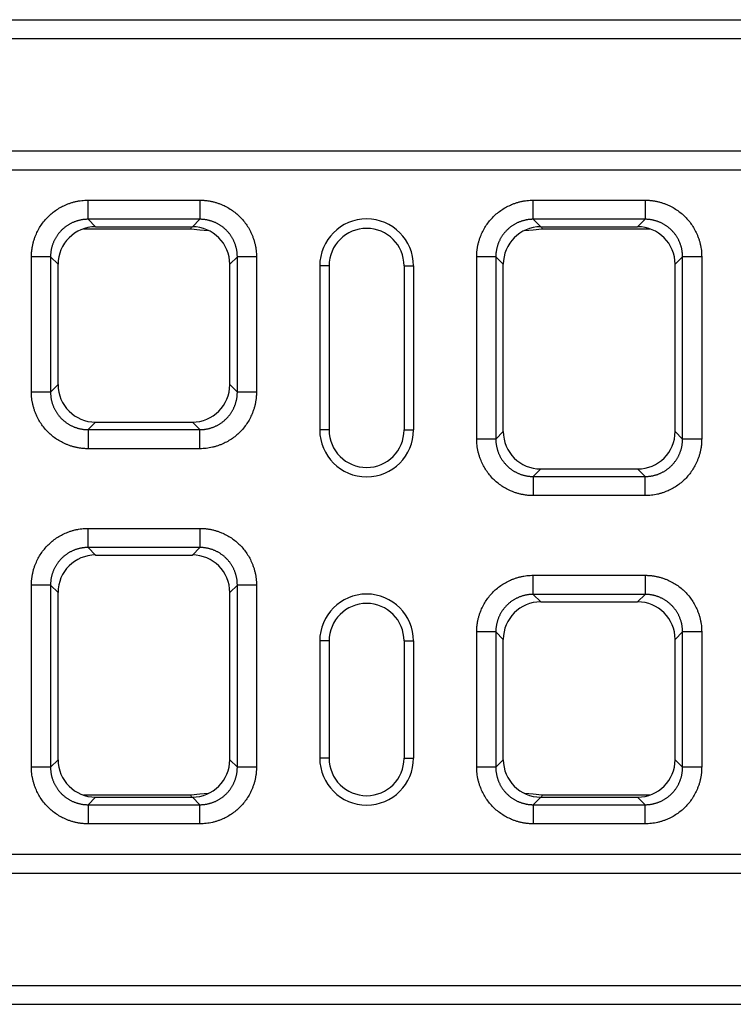
# Model space of a CAD drawing. Units: millimetres. Extents: x -5120 to 13650, y 6063 to 11884.
# Drawn here: x 1665 to 1818, y 10692 to 10902 of the extents above; entities that cross this region are included whole.
import ezdxf

# ---------------------------------------------------------------- set-up
doc = ezdxf.new("R2010")
doc.units = ezdxf.units.MM
doc.header["$LTSCALE"] = 2.2
doc.layers.add('DUENN-18', color=7, linetype='Continuous')

msp = doc.modelspace()

# ---------------------------------------------------------------- linework, layer by layer
at = {"layer": 'DUENN-18'}
for p, q in [((1239.31, 10902.02), (2239.31, 10902.02)), ((1239.31, 10898.02), (2239.31, 10898.02)), ((1239.31, 10874.02), (2239.31, 10874.02)), ((1239.31, 10870.02), (2239.31, 10870.02)), ((1679.88, 10863.52), (1703.74, 10863.52)), ((1774.88, 10863.52), (1798.74, 10863.52)), ((1703.74, 10859.45), (1679.88, 10859.45)), ((1679.88, 10859.45), (1681.48, 10857.85)), ((1702.13, 10857.85), (1703.74, 10859.45)), ((1798.74, 10859.45), (1774.88, 10859.45)), ((1774.88, 10859.45), (1776.48, 10857.85)), ((1797.13, 10857.85), (1798.74, 10859.45)), ((1678.9, 10857.42), (1701.89, 10857.42)), ((1681.48, 10857.85), (1702.13, 10857.85)), ((1701.89, 10857.42), (1701.96, 10857.85)), ((1776.48, 10857.85), (1797.13, 10857.85)), ((1776.65, 10857.85), (1776.72, 10857.42)), ((1776.72, 10857.42), (1799.71, 10857.42)), ((1667.81, 10822.59), (1667.81, 10851.45)), ((1671.88, 10851.45), (1671.88, 10822.59)), ((1673.48, 10849.85), (1671.88, 10851.45)), ((1711.73, 10851.45), (1710.13, 10849.85)), ((1711.73, 10822.59), (1711.73, 10851.45)), ((1715.81, 10851.45), (1715.81, 10822.59)), ((1762.81, 10812.59), (1762.81, 10851.45)), ((1766.88, 10851.45), (1766.88, 10812.59)), ((1768.48, 10849.85), (1766.88, 10851.45)), ((1806.73, 10851.45), (1805.13, 10849.85)), ((1806.73, 10812.59), (1806.73, 10851.45)), ((1810.81, 10851.45), (1810.81, 10812.59)), ((1673.48, 10824.2), (1673.48, 10849.85)), ((1710.13, 10824.2), (1710.13, 10849.85)), ((1731.31, 10849.52), (1729.31, 10849.52)), ((1729.31, 10849.52), (1729.31, 10814.52)), ((1731.31, 10849.52), (1731.31, 10814.52)), ((1747.31, 10849.52), (1749.31, 10849.52)), ((1747.31, 10849.52), (1747.31, 10814.52)), ((1749.31, 10849.52), (1749.31, 10814.52)), ((1768.48, 10814.2), (1768.48, 10849.85)), ((1805.13, 10814.2), (1805.13, 10849.85)), ((1671.88, 10822.59), (1673.48, 10824.2)), ((1710.13, 10824.2), (1711.73, 10822.59)), ((1681.48, 10816.2), (1679.88, 10814.59)), ((1681.48, 10816.2), (1702.13, 10816.2)), ((1703.74, 10814.59), (1702.13, 10816.2)), ((1679.88, 10814.59), (1703.74, 10814.59)), ((1731.31, 10814.52), (1729.31, 10814.52)), ((1747.31, 10814.52), (1749.31, 10814.52)), ((1766.88, 10812.59), (1768.48, 10814.2)), ((1805.13, 10814.2), (1806.73, 10812.59)), ((1703.74, 10810.52), (1679.88, 10810.52)), ((1776.48, 10806.2), (1774.88, 10804.59)), ((1774.88, 10804.59), (1798.74, 10804.59)), ((1776.48, 10806.2), (1797.13, 10806.2)), ((1798.74, 10804.59), (1797.13, 10806.2)), ((1798.74, 10800.52), (1774.88, 10800.52)), ((1679.88, 10793.52), (1703.74, 10793.52)), ((1703.74, 10789.45), (1679.88, 10789.45)), ((1679.88, 10789.45), (1681.48, 10787.85)), ((1681.48, 10787.85), (1702.13, 10787.85)), ((1702.13, 10787.85), (1703.74, 10789.45)), ((1774.88, 10783.52), (1798.74, 10783.52)), ((1667.81, 10742.59), (1667.81, 10781.45)), ((1671.88, 10781.45), (1671.88, 10742.59)), ((1673.48, 10779.85), (1671.88, 10781.45)), ((1711.73, 10781.45), (1710.13, 10779.85)), ((1711.73, 10742.59), (1711.73, 10781.45)), ((1715.81, 10781.45), (1715.81, 10742.59)), ((1673.48, 10744.2), (1673.48, 10779.85)), ((1710.13, 10744.2), (1710.13, 10779.85)), ((1798.74, 10779.45), (1774.88, 10779.45)), ((1774.88, 10779.45), (1776.48, 10777.85)), ((1797.13, 10777.85), (1798.74, 10779.45)), ((1776.48, 10777.85), (1797.13, 10777.85)), ((1762.81, 10742.59), (1762.81, 10771.45)), ((1766.88, 10771.45), (1766.88, 10742.59)), ((1768.48, 10769.85), (1766.88, 10771.45)), ((1806.73, 10771.45), (1805.13, 10769.85)), ((1806.73, 10742.59), (1806.73, 10771.45)), ((1810.81, 10771.45), (1810.81, 10742.59)), ((1731.31, 10769.52), (1729.31, 10769.52)), ((1729.31, 10769.52), (1729.31, 10744.52)), ((1731.31, 10769.52), (1731.31, 10744.52)), ((1747.31, 10769.52), (1747.31, 10744.52)), ((1747.31, 10769.52), (1749.31, 10769.52)), ((1749.31, 10769.52), (1749.31, 10744.52)), ((1768.48, 10744.2), (1768.48, 10769.85)), ((1805.13, 10744.2), (1805.13, 10769.85)), ((1671.88, 10742.59), (1673.48, 10744.2)), ((1710.13, 10744.2), (1711.73, 10742.59)), ((1731.31, 10744.52), (1729.31, 10744.52)), ((1747.31, 10744.52), (1749.31, 10744.52)), ((1766.88, 10742.59), (1768.48, 10744.2)), ((1805.13, 10744.2), (1806.73, 10742.59)), ((1701.89, 10736.63), (1678.9, 10736.63)), ((1681.48, 10736.2), (1679.88, 10734.59)), ((1681.48, 10736.2), (1702.13, 10736.2)), ((1701.96, 10736.2), (1701.89, 10736.63)), ((1703.74, 10734.59), (1702.13, 10736.2)), ((1776.48, 10736.2), (1774.88, 10734.59)), ((1776.48, 10736.2), (1797.13, 10736.2)), ((1776.72, 10736.63), (1776.65, 10736.2)), ((1799.71, 10736.63), (1776.72, 10736.63)), ((1798.74, 10734.59), (1797.13, 10736.2)), ((1679.88, 10734.59), (1703.74, 10734.59)), ((1774.88, 10734.59), (1798.74, 10734.59)), ((1703.74, 10730.52), (1679.88, 10730.52)), ((1798.74, 10730.52), (1774.88, 10730.52)), ((1239.31, 10724.02), (2239.31, 10724.02)), ((1239.31, 10720.02), (2239.31, 10720.02)), ((1239.31, 10696.02), (2239.31, 10696.02)), ((1239.31, 10692.02), (2239.31, 10692.02))]:
    msp.add_line(p, q, dxfattribs=at)
at = {"layer": 'DUENN-18', "flags": 128}
for points in [[(1701.89, 10857.42), (1703.74, 10857.19), (1705.52, 10857.09)], [(1773.09, 10857.09), (1774.87, 10857.19), (1776.72, 10857.42)], [(1705.52, 10736.95), (1703.74, 10736.85), (1701.89, 10736.63)], [(1776.72, 10736.63), (1774.87, 10736.85), (1773.09, 10736.95)]]:
    msp.add_lwpolyline(points, dxfattribs=at)
at = {"layer": 'DUENN-18'}
for centre, radius, start, end in [((1739.31, 10849.52), 10, 0, 180), ((1739.31, 10849.52), 8, 0, 180), ((1739.31, 10814.52), 10, 180, 0), ((1739.31, 10814.52), 8, 180, 0), ((1739.31, 10769.52), 10, 0, 180), ((1739.31, 10769.52), 8, 0, 180), ((1739.31, 10744.52), 10, 180, 0), ((1739.31, 10744.52), 8, 180, 0)]:
    msp.add_arc(centre, radius, start, end, dxfattribs=at)
for centre, major_axis in [((1681.48, 10849.85), (5.66, -5.66)), ((1702.13, 10849.85), (-5.66, -5.66)), ((1776.48, 10849.85), (5.66, -5.66)), ((1797.13, 10849.85), (-5.66, -5.66)), ((1681.48, 10824.2), (5.66, 5.66)), ((1702.13, 10824.2), (-5.66, 5.66)), ((1776.48, 10814.2), (5.66, 5.66)), ((1797.13, 10814.2), (-5.66, 5.66)), ((1681.48, 10779.85), (5.66, -5.66)), ((1702.13, 10779.85), (-5.66, -5.66)), ((1776.48, 10769.85), (5.66, -5.66)), ((1797.13, 10769.85), (-5.66, -5.66)), ((1681.48, 10744.2), (5.66, 5.66)), ((1702.13, 10744.2), (-5.66, 5.66)), ((1776.48, 10744.2), (5.66, 5.66)), ((1797.13, 10744.2), (-5.66, 5.66))]:
    msp.add_ellipse(centre, major_axis=major_axis, ratio=0.999695, start_param=2.356347, end_param=3.926839, dxfattribs=at)
for points, knots in [([(1667.81, 10851.45), (1667.81, 10851.57), (1667.81, 10851.79), (1667.82, 10852.13), (1667.84, 10852.46), (1667.88, 10852.8), (1667.92, 10853.13), (1667.97, 10853.46), (1668.03, 10853.79), (1668.1, 10854.12), (1668.18, 10854.45), (1668.27, 10854.78), (1668.37, 10855.1), (1668.48, 10855.43), (1668.6, 10855.75), (1668.98, 10856.7), (1669.78, 10858.21), (1671.29, 10860.04), (1673.12, 10861.55), (1674.73, 10862.4), (1675.9, 10862.85), (1676.55, 10863.06), (1677.2, 10863.23), (1677.87, 10863.36), (1678.53, 10863.46), (1679.2, 10863.51), (1679.65, 10863.52), (1679.88, 10863.52)], [0, 0, 0, 0, 0.01783, 0.035607, 0.053346, 0.071061, 0.088767, 0.106479, 0.124212, 0.14198, 0.159798, 0.17768, 0.195642, 0.213696, 0.231858, 0.25014, 0.375642, 0.500012, 0.624331, 0.749884, 0.786313, 0.822317, 0.858011, 0.893508, 0.928926, 0.964384, 1, 1, 1, 1]), ([(1703.74, 10863.52), (1703.85, 10863.52), (1704.07, 10863.52), (1704.41, 10863.51), (1704.74, 10863.49), (1705.08, 10863.45), (1705.41, 10863.41), (1705.74, 10863.36), (1706.07, 10863.3), (1706.4, 10863.23), (1706.73, 10863.15), (1707.06, 10863.06), (1707.38, 10862.96), (1707.71, 10862.85), (1708.03, 10862.73), (1708.98, 10862.35), (1710.49, 10861.55), (1712.32, 10860.04), (1713.83, 10858.21), (1714.69, 10856.6), (1715.13, 10855.43), (1715.34, 10854.78), (1715.51, 10854.12), (1715.65, 10853.46), (1715.74, 10852.8), (1715.8, 10852.13), (1715.8, 10851.68), (1715.81, 10851.45)], [0, 0, 0, 0, 0.01783, 0.035607, 0.053346, 0.071061, 0.088767, 0.106479, 0.124212, 0.14198, 0.159798, 0.17768, 0.195642, 0.213696, 0.231858, 0.25014, 0.375642, 0.500012, 0.624331, 0.749884, 0.786313, 0.822317, 0.858011, 0.893508, 0.928926, 0.964384, 1, 1, 1, 1]), ([(1762.81, 10851.45), (1762.81, 10851.57), (1762.81, 10851.79), (1762.82, 10852.13), (1762.84, 10852.46), (1762.88, 10852.8), (1762.92, 10853.13), (1762.97, 10853.46), (1763.03, 10853.79), (1763.1, 10854.12), (1763.18, 10854.45), (1763.27, 10854.78), (1763.37, 10855.1), (1763.48, 10855.43), (1763.6, 10855.75), (1763.98, 10856.7), (1764.78, 10858.21), (1766.29, 10860.04), (1768.12, 10861.55), (1769.73, 10862.4), (1770.9, 10862.85), (1771.55, 10863.06), (1772.2, 10863.23), (1772.87, 10863.36), (1773.53, 10863.46), (1774.2, 10863.51), (1774.65, 10863.52), (1774.88, 10863.52)], [0, 0, 0, 0, 0.01783, 0.035607, 0.053346, 0.071061, 0.088767, 0.106479, 0.124212, 0.14198, 0.159798, 0.17768, 0.195642, 0.213696, 0.231858, 0.25014, 0.375642, 0.500012, 0.624331, 0.749884, 0.786313, 0.822317, 0.858011, 0.893508, 0.928926, 0.964384, 1, 1, 1, 1]), ([(1798.74, 10863.52), (1798.85, 10863.52), (1799.07, 10863.52), (1799.41, 10863.51), (1799.74, 10863.49), (1800.08, 10863.45), (1800.41, 10863.41), (1800.74, 10863.36), (1801.07, 10863.3), (1801.4, 10863.23), (1801.73, 10863.15), (1802.06, 10863.06), (1802.38, 10862.96), (1802.71, 10862.85), (1803.03, 10862.73), (1803.98, 10862.35), (1805.49, 10861.55), (1807.32, 10860.04), (1808.83, 10858.21), (1809.69, 10856.6), (1810.13, 10855.43), (1810.34, 10854.78), (1810.51, 10854.12), (1810.65, 10853.46), (1810.74, 10852.8), (1810.8, 10852.13), (1810.8, 10851.68), (1810.81, 10851.45)], [0, 0, 0, 0, 0.01783, 0.035607, 0.0533456, 0.0710606, 0.0887668, 0.1064788, 0.1242115, 0.1419796, 0.1597977, 0.1776804, 0.1956419, 0.2136964, 0.231858, 0.2501402, 0.3756421, 0.5000119, 0.6243314, 0.7498837, 0.7863126, 0.8223174, 0.8580106, 0.8935077, 0.9289262, 0.9643844, 1, 1, 1, 1]), ([(1679.88, 10859.45), (1679.78, 10859.45), (1679.6, 10859.45), (1679.33, 10859.43), (1679.06, 10859.41), (1678.79, 10859.38), (1678.52, 10859.34), (1678.25, 10859.29), (1677.98, 10859.23), (1677.72, 10859.16), (1677.45, 10859.08), (1677.2, 10858.99), (1676.94, 10858.9), (1676.69, 10858.79), (1676.44, 10858.68), (1676.19, 10858.56), (1675.95, 10858.43), (1675.72, 10858.29), (1675.49, 10858.14), (1675.26, 10857.99), (1675.04, 10857.83), (1674.83, 10857.66), (1674.62, 10857.48), (1674.41, 10857.3), (1674.22, 10857.11), (1674.03, 10856.91), (1673.84, 10856.71), (1673.67, 10856.5), (1673.5, 10856.29), (1673.34, 10856.07), (1673.18, 10855.84), (1673.04, 10855.61), (1672.9, 10855.37), (1672.77, 10855.13), (1672.65, 10854.89), (1672.54, 10854.64), (1672.43, 10854.39), (1672.34, 10854.13), (1672.25, 10853.87), (1672.17, 10853.61), (1672.1, 10853.35), (1672.04, 10853.08), (1671.99, 10852.81), (1671.95, 10852.54), (1671.92, 10852.27), (1671.89, 10852), (1671.88, 10851.73), (1671.88, 10851.54), (1671.88, 10851.45)], [0, 0, 0, 0, 0.0217439, 0.0434871, 0.0652297, 0.0869718, 0.1087133, 0.1304543, 0.1521948, 0.1739349, 0.1956745, 0.2174137, 0.2391525, 0.260891, 0.2826292, 0.3043671, 0.3261048, 0.3478422, 0.3695794, 0.3913164, 0.4130533, 0.4347901, 0.4565268, 0.4782634, 0.5, 0.5217366, 0.5434732, 0.5652099, 0.5869467, 0.6086836, 0.6304206, 0.6521578, 0.6738952, 0.6956329, 0.7173708, 0.739109, 0.7608475, 0.7825863, 0.8043255, 0.8260651, 0.8478052, 0.8695457, 0.8912867, 0.9130282, 0.9347703, 0.9565129, 0.9782561, 1, 1, 1, 1]), ([(1711.73, 10851.45), (1711.73, 10851.54), (1711.73, 10851.73), (1711.72, 10852), (1711.69, 10852.27), (1711.66, 10852.54), (1711.62, 10852.81), (1711.57, 10853.08), (1711.51, 10853.35), (1711.44, 10853.61), (1711.36, 10853.87), (1711.27, 10854.13), (1711.18, 10854.39), (1711.07, 10854.64), (1710.96, 10854.89), (1710.84, 10855.13), (1710.71, 10855.37), (1710.57, 10855.61), (1710.43, 10855.84), (1710.27, 10856.07), (1710.11, 10856.29), (1709.94, 10856.5), (1709.77, 10856.71), (1709.58, 10856.91), (1709.39, 10857.11), (1709.2, 10857.3), (1708.99, 10857.48), (1708.79, 10857.66), (1708.57, 10857.83), (1708.35, 10857.99), (1708.12, 10858.14), (1707.89, 10858.29), (1707.66, 10858.43), (1707.42, 10858.56), (1707.17, 10858.68), (1706.92, 10858.79), (1706.67, 10858.9), (1706.42, 10858.99), (1706.16, 10859.08), (1705.89, 10859.16), (1705.63, 10859.23), (1705.36, 10859.29), (1705.1, 10859.34), (1704.83, 10859.38), (1704.55, 10859.41), (1704.28, 10859.43), (1704.01, 10859.45), (1703.83, 10859.45), (1703.74, 10859.45)], [0, 0, 0, 0, 0.021743, 0.043485, 0.065226, 0.086967, 0.108707, 0.130447, 0.152187, 0.173926, 0.195665, 0.217403, 0.239141, 0.260879, 0.282617, 0.304354, 0.326091, 0.347828, 0.369565, 0.391302, 0.413038, 0.434775, 0.456512, 0.478248, 0.499985, 0.521721, 0.543458, 0.565195, 0.586932, 0.608669, 0.630406, 0.652144, 0.673882, 0.69562, 0.717358, 0.739097, 0.760836, 0.782576, 0.804316, 0.826056, 0.847797, 0.869539, 0.891281, 0.913023, 0.934767, 0.95651, 0.978255, 1, 1, 1, 1]), ([(1774.88, 10859.45), (1774.78, 10859.45), (1774.6, 10859.45), (1774.33, 10859.43), (1774.06, 10859.41), (1773.79, 10859.38), (1773.52, 10859.34), (1773.25, 10859.29), (1772.98, 10859.23), (1772.72, 10859.16), (1772.45, 10859.08), (1772.2, 10858.99), (1771.94, 10858.9), (1771.69, 10858.79), (1771.44, 10858.68), (1771.19, 10858.56), (1770.95, 10858.43), (1770.72, 10858.29), (1770.49, 10858.14), (1770.26, 10857.99), (1770.04, 10857.83), (1769.83, 10857.66), (1769.62, 10857.48), (1769.41, 10857.3), (1769.22, 10857.11), (1769.03, 10856.91), (1768.84, 10856.71), (1768.67, 10856.5), (1768.5, 10856.29), (1768.34, 10856.07), (1768.18, 10855.84), (1768.04, 10855.61), (1767.9, 10855.37), (1767.77, 10855.13), (1767.65, 10854.89), (1767.54, 10854.64), (1767.43, 10854.39), (1767.34, 10854.13), (1767.25, 10853.87), (1767.17, 10853.61), (1767.1, 10853.35), (1767.04, 10853.08), (1766.99, 10852.81), (1766.95, 10852.54), (1766.92, 10852.27), (1766.89, 10852), (1766.88, 10851.73), (1766.88, 10851.54), (1766.88, 10851.45)], [0, 0, 0, 0, 0.021744, 0.043487, 0.06523, 0.086972, 0.108713, 0.130454, 0.152195, 0.173935, 0.195674, 0.217414, 0.239153, 0.260891, 0.282629, 0.304367, 0.326105, 0.347842, 0.369579, 0.391316, 0.413053, 0.43479, 0.456527, 0.478263, 0.5, 0.521737, 0.543473, 0.56521, 0.586947, 0.608684, 0.630421, 0.652158, 0.673895, 0.695633, 0.717371, 0.739109, 0.760847, 0.782586, 0.804326, 0.826065, 0.847805, 0.869546, 0.891287, 0.913028, 0.93477, 0.956513, 0.978256, 1, 1, 1, 1]), ([(1806.73, 10851.45), (1806.73, 10851.54), (1806.73, 10851.73), (1806.72, 10852), (1806.69, 10852.27), (1806.66, 10852.54), (1806.62, 10852.81), (1806.57, 10853.08), (1806.51, 10853.35), (1806.44, 10853.61), (1806.36, 10853.87), (1806.27, 10854.13), (1806.18, 10854.39), (1806.07, 10854.64), (1805.96, 10854.89), (1805.84, 10855.13), (1805.71, 10855.37), (1805.57, 10855.61), (1805.43, 10855.84), (1805.27, 10856.07), (1805.11, 10856.29), (1804.94, 10856.5), (1804.77, 10856.71), (1804.58, 10856.91), (1804.39, 10857.11), (1804.2, 10857.3), (1803.99, 10857.48), (1803.79, 10857.66), (1803.57, 10857.83), (1803.35, 10857.99), (1803.12, 10858.14), (1802.89, 10858.29), (1802.66, 10858.43), (1802.42, 10858.56), (1802.17, 10858.68), (1801.92, 10858.79), (1801.67, 10858.9), (1801.42, 10858.99), (1801.16, 10859.08), (1800.89, 10859.16), (1800.63, 10859.23), (1800.36, 10859.29), (1800.1, 10859.34), (1799.83, 10859.38), (1799.55, 10859.41), (1799.28, 10859.43), (1799.01, 10859.45), (1798.83, 10859.45), (1798.74, 10859.45)], [0, 0, 0, 0, 0.021743, 0.043485, 0.065226, 0.086967, 0.108707, 0.130447, 0.152187, 0.173926, 0.195665, 0.217403, 0.239141, 0.260879, 0.282617, 0.304354, 0.326091, 0.347828, 0.369565, 0.391302, 0.413038, 0.434775, 0.456512, 0.478248, 0.499985, 0.521721, 0.543458, 0.565195, 0.586932, 0.608669, 0.630406, 0.652144, 0.673882, 0.69562, 0.717358, 0.739097, 0.760836, 0.782576, 0.804316, 0.826056, 0.847797, 0.869539, 0.891281, 0.913023, 0.934767, 0.95651, 0.978255, 1, 1, 1, 1]), ([(1679.88, 10810.52), (1679.76, 10810.52), (1679.54, 10810.52), (1679.2, 10810.54), (1678.87, 10810.56), (1678.53, 10810.59), (1678.2, 10810.63), (1677.87, 10810.69), (1677.54, 10810.75), (1677.21, 10810.82), (1676.88, 10810.9), (1676.55, 10810.99), (1676.23, 10811.09), (1675.9, 10811.2), (1675.58, 10811.32), (1674.63, 10811.7), (1673.12, 10812.49), (1671.29, 10814), (1669.78, 10815.84), (1668.92, 10817.45), (1668.48, 10818.62), (1668.27, 10819.27), (1668.1, 10819.92), (1667.96, 10820.58), (1667.87, 10821.25), (1667.81, 10821.92), (1667.81, 10822.37), (1667.81, 10822.59)], [0, 0, 0, 0, 0.01783, 0.035607, 0.0533456, 0.0710606, 0.0887668, 0.1064788, 0.1242115, 0.1419796, 0.1597977, 0.1776804, 0.1956419, 0.2136964, 0.231858, 0.2501402, 0.3756421, 0.5000119, 0.6243314, 0.7498837, 0.7863126, 0.8223174, 0.8580106, 0.8935077, 0.9289262, 0.9643844, 1, 1, 1, 1]), ([(1671.88, 10822.59), (1671.88, 10822.5), (1671.88, 10822.32), (1671.89, 10822.05), (1671.92, 10821.77), (1671.95, 10821.5), (1671.99, 10821.23), (1672.04, 10820.96), (1672.1, 10820.7), (1672.17, 10820.43), (1672.25, 10820.17), (1672.34, 10819.91), (1672.43, 10819.66), (1672.54, 10819.4), (1672.65, 10819.16), (1672.77, 10818.91), (1672.9, 10818.67), (1673.04, 10818.44), (1673.18, 10818.2), (1673.34, 10817.98), (1673.5, 10817.76), (1673.67, 10817.54), (1673.84, 10817.33), (1674.03, 10817.13), (1674.22, 10816.94), (1674.41, 10816.75), (1674.62, 10816.56), (1674.83, 10816.39), (1675.04, 10816.22), (1675.26, 10816.06), (1675.49, 10815.9), (1675.72, 10815.76), (1675.95, 10815.62), (1676.19, 10815.49), (1676.44, 10815.37), (1676.69, 10815.25), (1676.94, 10815.15), (1677.2, 10815.05), (1677.45, 10814.97), (1677.72, 10814.89), (1677.98, 10814.82), (1678.25, 10814.76), (1678.52, 10814.71), (1678.79, 10814.67), (1679.06, 10814.63), (1679.33, 10814.61), (1679.6, 10814.6), (1679.78, 10814.59), (1679.88, 10814.59)], [0, 0, 0, 0, 0.0217439, 0.0434871, 0.0652297, 0.0869718, 0.1087133, 0.1304543, 0.1521948, 0.1739349, 0.1956745, 0.2174137, 0.2391525, 0.260891, 0.2826292, 0.3043671, 0.3261048, 0.3478422, 0.3695794, 0.3913164, 0.4130533, 0.4347901, 0.4565268, 0.4782634, 0.5, 0.5217366, 0.5434732, 0.5652099, 0.5869467, 0.6086836, 0.6304206, 0.6521578, 0.6738952, 0.6956329, 0.7173708, 0.739109, 0.7608475, 0.7825863, 0.8043255, 0.8260651, 0.8478052, 0.8695457, 0.8912867, 0.9130282, 0.9347703, 0.9565129, 0.9782561, 1, 1, 1, 1]), ([(1715.81, 10822.59), (1715.8, 10822.48), (1715.8, 10822.26), (1715.79, 10821.92), (1715.77, 10821.58), (1715.74, 10821.25), (1715.69, 10820.92), (1715.64, 10820.58), (1715.58, 10820.25), (1715.51, 10819.93), (1715.43, 10819.6), (1715.34, 10819.27), (1715.24, 10818.95), (1715.13, 10818.62), (1715.01, 10818.3), (1714.63, 10817.35), (1713.83, 10815.84), (1712.32, 10814), (1710.49, 10812.49), (1708.88, 10811.64), (1707.71, 10811.19), (1707.06, 10810.98), (1706.41, 10810.81), (1705.75, 10810.68), (1705.08, 10810.59), (1704.41, 10810.53), (1703.96, 10810.53), (1703.74, 10810.52)], [0, 0, 0, 0, 0.01783, 0.035607, 0.053346, 0.071061, 0.088767, 0.106479, 0.124212, 0.14198, 0.159798, 0.17768, 0.195642, 0.213696, 0.231858, 0.25014, 0.375642, 0.500012, 0.624331, 0.749884, 0.786313, 0.822317, 0.858011, 0.893508, 0.928926, 0.964384, 1, 1, 1, 1]), ([(1703.74, 10814.59), (1703.83, 10814.59), (1704.01, 10814.6), (1704.28, 10814.61), (1704.55, 10814.63), (1704.83, 10814.67), (1705.1, 10814.71), (1705.36, 10814.76), (1705.63, 10814.82), (1705.89, 10814.89), (1706.16, 10814.97), (1706.42, 10815.05), (1706.67, 10815.15), (1706.92, 10815.25), (1707.17, 10815.37), (1707.42, 10815.49), (1707.66, 10815.62), (1707.89, 10815.76), (1708.12, 10815.9), (1708.35, 10816.06), (1708.57, 10816.22), (1708.79, 10816.39), (1708.99, 10816.56), (1709.2, 10816.75), (1709.39, 10816.94), (1709.58, 10817.13), (1709.77, 10817.33), (1709.94, 10817.54), (1710.11, 10817.76), (1710.27, 10817.98), (1710.43, 10818.2), (1710.57, 10818.44), (1710.71, 10818.67), (1710.84, 10818.91), (1710.96, 10819.16), (1711.07, 10819.41), (1711.18, 10819.66), (1711.27, 10819.91), (1711.36, 10820.17), (1711.44, 10820.43), (1711.51, 10820.7), (1711.57, 10820.96), (1711.62, 10821.23), (1711.66, 10821.5), (1711.69, 10821.77), (1711.72, 10822.05), (1711.73, 10822.32), (1711.73, 10822.5), (1711.73, 10822.59)], [0, 0, 0, 0, 0.021745, 0.04349, 0.065233, 0.086977, 0.108719, 0.130461, 0.152203, 0.173944, 0.195684, 0.217424, 0.239164, 0.260903, 0.282642, 0.30438, 0.326118, 0.347856, 0.369594, 0.391331, 0.413068, 0.434805, 0.456542, 0.478279, 0.500015, 0.521752, 0.543488, 0.565225, 0.586962, 0.608698, 0.630435, 0.652172, 0.673909, 0.695646, 0.717383, 0.739121, 0.760859, 0.782597, 0.804335, 0.826074, 0.847813, 0.869553, 0.891293, 0.913033, 0.934774, 0.956515, 0.978257, 1, 1, 1, 1]), ([(1774.88, 10800.52), (1774.76, 10800.52), (1774.54, 10800.52), (1774.2, 10800.54), (1773.87, 10800.56), (1773.53, 10800.59), (1773.2, 10800.63), (1772.87, 10800.69), (1772.54, 10800.75), (1772.21, 10800.82), (1771.88, 10800.9), (1771.55, 10800.99), (1771.23, 10801.09), (1770.9, 10801.2), (1770.58, 10801.32), (1769.63, 10801.7), (1768.12, 10802.49), (1766.29, 10804), (1764.78, 10805.84), (1763.92, 10807.45), (1763.48, 10808.62), (1763.27, 10809.27), (1763.1, 10809.92), (1762.96, 10810.58), (1762.87, 10811.25), (1762.81, 10811.92), (1762.81, 10812.37), (1762.81, 10812.59)], [0, 0, 0, 0, 0.01783, 0.035607, 0.053346, 0.071061, 0.088767, 0.106479, 0.124212, 0.14198, 0.159798, 0.17768, 0.195642, 0.213696, 0.231858, 0.25014, 0.375642, 0.500012, 0.624331, 0.749884, 0.786313, 0.822317, 0.858011, 0.893508, 0.928926, 0.964384, 1, 1, 1, 1]), ([(1766.88, 10812.59), (1766.88, 10812.5), (1766.88, 10812.32), (1766.89, 10812.05), (1766.92, 10811.77), (1766.95, 10811.5), (1766.99, 10811.23), (1767.04, 10810.96), (1767.1, 10810.7), (1767.17, 10810.43), (1767.25, 10810.17), (1767.34, 10809.91), (1767.43, 10809.66), (1767.54, 10809.4), (1767.65, 10809.16), (1767.77, 10808.91), (1767.9, 10808.67), (1768.04, 10808.44), (1768.18, 10808.2), (1768.34, 10807.98), (1768.5, 10807.76), (1768.67, 10807.54), (1768.84, 10807.33), (1769.03, 10807.13), (1769.22, 10806.94), (1769.41, 10806.75), (1769.62, 10806.56), (1769.83, 10806.39), (1770.04, 10806.22), (1770.26, 10806.06), (1770.49, 10805.9), (1770.72, 10805.76), (1770.95, 10805.62), (1771.19, 10805.49), (1771.44, 10805.37), (1771.69, 10805.25), (1771.94, 10805.15), (1772.2, 10805.05), (1772.45, 10804.97), (1772.72, 10804.89), (1772.98, 10804.82), (1773.25, 10804.76), (1773.52, 10804.71), (1773.79, 10804.67), (1774.06, 10804.63), (1774.33, 10804.61), (1774.6, 10804.6), (1774.78, 10804.59), (1774.88, 10804.59)], [0, 0, 0, 0, 0.021744, 0.043487, 0.06523, 0.086972, 0.108713, 0.130454, 0.152195, 0.173935, 0.195674, 0.217414, 0.239153, 0.260891, 0.282629, 0.304367, 0.326105, 0.347842, 0.369579, 0.391316, 0.413053, 0.43479, 0.456527, 0.478263, 0.5, 0.521737, 0.543473, 0.56521, 0.586947, 0.608684, 0.630421, 0.652158, 0.673895, 0.695633, 0.717371, 0.739109, 0.760847, 0.782586, 0.804326, 0.826065, 0.847805, 0.869546, 0.891287, 0.913028, 0.93477, 0.956513, 0.978256, 1, 1, 1, 1]), ([(1810.81, 10812.59), (1810.8, 10812.48), (1810.8, 10812.26), (1810.79, 10811.92), (1810.77, 10811.58), (1810.74, 10811.25), (1810.69, 10810.92), (1810.64, 10810.58), (1810.58, 10810.25), (1810.51, 10809.93), (1810.43, 10809.6), (1810.34, 10809.27), (1810.24, 10808.95), (1810.13, 10808.62), (1810.01, 10808.3), (1809.63, 10807.35), (1808.83, 10805.84), (1807.32, 10804), (1805.49, 10802.49), (1803.88, 10801.64), (1802.71, 10801.19), (1802.06, 10800.98), (1801.41, 10800.81), (1800.75, 10800.68), (1800.08, 10800.59), (1799.41, 10800.53), (1798.96, 10800.53), (1798.74, 10800.52)], [0, 0, 0, 0, 0.01783, 0.035607, 0.053346, 0.071061, 0.088767, 0.106479, 0.124212, 0.14198, 0.159798, 0.17768, 0.195642, 0.213696, 0.231858, 0.25014, 0.375642, 0.500012, 0.624331, 0.749884, 0.786313, 0.822317, 0.858011, 0.893508, 0.928926, 0.964384, 1, 1, 1, 1]), ([(1798.74, 10804.59), (1798.83, 10804.59), (1799.01, 10804.6), (1799.28, 10804.61), (1799.55, 10804.63), (1799.83, 10804.67), (1800.1, 10804.71), (1800.36, 10804.76), (1800.63, 10804.82), (1800.89, 10804.89), (1801.16, 10804.97), (1801.42, 10805.05), (1801.67, 10805.15), (1801.92, 10805.25), (1802.17, 10805.37), (1802.42, 10805.49), (1802.66, 10805.62), (1802.89, 10805.76), (1803.12, 10805.9), (1803.35, 10806.06), (1803.57, 10806.22), (1803.79, 10806.39), (1803.99, 10806.56), (1804.2, 10806.75), (1804.39, 10806.94), (1804.58, 10807.13), (1804.77, 10807.33), (1804.94, 10807.54), (1805.11, 10807.76), (1805.27, 10807.98), (1805.43, 10808.2), (1805.57, 10808.44), (1805.71, 10808.67), (1805.84, 10808.91), (1805.96, 10809.16), (1806.07, 10809.41), (1806.18, 10809.66), (1806.27, 10809.91), (1806.36, 10810.17), (1806.44, 10810.43), (1806.51, 10810.7), (1806.57, 10810.96), (1806.62, 10811.23), (1806.66, 10811.5), (1806.69, 10811.77), (1806.72, 10812.05), (1806.73, 10812.32), (1806.73, 10812.5), (1806.73, 10812.59)], [0, 0, 0, 0, 0.021745, 0.04349, 0.065233, 0.086977, 0.108719, 0.130461, 0.152203, 0.173944, 0.195684, 0.217424, 0.239164, 0.260903, 0.282642, 0.30438, 0.326118, 0.347856, 0.369594, 0.391331, 0.413068, 0.434805, 0.456542, 0.478279, 0.500015, 0.521752, 0.543488, 0.565225, 0.586962, 0.608698, 0.630435, 0.652172, 0.673909, 0.695646, 0.717383, 0.739121, 0.760859, 0.782597, 0.804335, 0.826074, 0.847813, 0.869553, 0.891293, 0.913033, 0.934774, 0.956515, 0.978257, 1, 1, 1, 1]), ([(1667.81, 10781.45), (1667.81, 10781.57), (1667.81, 10781.79), (1667.82, 10782.13), (1667.84, 10782.46), (1667.88, 10782.8), (1667.92, 10783.13), (1667.97, 10783.46), (1668.03, 10783.79), (1668.1, 10784.12), (1668.18, 10784.45), (1668.27, 10784.78), (1668.37, 10785.1), (1668.48, 10785.43), (1668.6, 10785.75), (1668.98, 10786.7), (1669.78, 10788.21), (1671.29, 10790.04), (1673.12, 10791.55), (1674.73, 10792.4), (1675.9, 10792.85), (1676.55, 10793.06), (1677.2, 10793.23), (1677.87, 10793.36), (1678.53, 10793.46), (1679.2, 10793.51), (1679.65, 10793.52), (1679.88, 10793.52)], [0, 0, 0, 0, 0.01783, 0.035607, 0.053346, 0.071061, 0.088767, 0.106479, 0.124212, 0.14198, 0.159798, 0.17768, 0.195642, 0.213696, 0.231858, 0.25014, 0.375642, 0.500012, 0.624331, 0.749884, 0.786313, 0.822317, 0.858011, 0.893508, 0.928926, 0.964384, 1, 1, 1, 1]), ([(1703.74, 10793.52), (1703.85, 10793.52), (1704.07, 10793.52), (1704.41, 10793.51), (1704.74, 10793.49), (1705.08, 10793.45), (1705.41, 10793.41), (1705.74, 10793.36), (1706.07, 10793.3), (1706.4, 10793.23), (1706.73, 10793.15), (1707.06, 10793.06), (1707.38, 10792.96), (1707.71, 10792.85), (1708.03, 10792.73), (1708.98, 10792.35), (1710.49, 10791.55), (1712.32, 10790.04), (1713.83, 10788.21), (1714.69, 10786.6), (1715.13, 10785.43), (1715.34, 10784.78), (1715.51, 10784.12), (1715.65, 10783.46), (1715.74, 10782.8), (1715.8, 10782.13), (1715.8, 10781.68), (1715.81, 10781.45)], [0, 0, 0, 0, 0.01783, 0.035607, 0.053346, 0.071061, 0.088767, 0.106479, 0.124212, 0.14198, 0.159798, 0.17768, 0.195642, 0.213696, 0.231858, 0.25014, 0.375642, 0.500012, 0.624331, 0.749884, 0.786313, 0.822317, 0.858011, 0.893508, 0.928926, 0.964384, 1, 1, 1, 1]), ([(1679.88, 10789.45), (1679.78, 10789.45), (1679.6, 10789.45), (1679.33, 10789.43), (1679.06, 10789.41), (1678.79, 10789.38), (1678.52, 10789.34), (1678.25, 10789.29), (1677.98, 10789.23), (1677.72, 10789.16), (1677.45, 10789.08), (1677.2, 10788.99), (1676.94, 10788.9), (1676.69, 10788.79), (1676.44, 10788.68), (1676.19, 10788.56), (1675.95, 10788.43), (1675.72, 10788.29), (1675.49, 10788.14), (1675.26, 10787.99), (1675.04, 10787.83), (1674.83, 10787.66), (1674.62, 10787.48), (1674.41, 10787.3), (1674.22, 10787.11), (1674.03, 10786.91), (1673.84, 10786.71), (1673.67, 10786.5), (1673.5, 10786.29), (1673.34, 10786.07), (1673.18, 10785.84), (1673.04, 10785.61), (1672.9, 10785.37), (1672.77, 10785.13), (1672.65, 10784.89), (1672.54, 10784.64), (1672.43, 10784.39), (1672.34, 10784.13), (1672.25, 10783.87), (1672.17, 10783.61), (1672.1, 10783.35), (1672.04, 10783.08), (1671.99, 10782.81), (1671.95, 10782.54), (1671.92, 10782.27), (1671.89, 10782), (1671.88, 10781.73), (1671.88, 10781.54), (1671.88, 10781.45)], [0, 0, 0, 0, 0.021744, 0.043487, 0.06523, 0.086972, 0.108713, 0.130454, 0.152195, 0.173935, 0.195674, 0.217414, 0.239153, 0.260891, 0.282629, 0.304367, 0.326105, 0.347842, 0.369579, 0.391316, 0.413053, 0.43479, 0.456527, 0.478263, 0.5, 0.521737, 0.543473, 0.56521, 0.586947, 0.608684, 0.630421, 0.652158, 0.673895, 0.695633, 0.717371, 0.739109, 0.760847, 0.782586, 0.804326, 0.826065, 0.847805, 0.869546, 0.891287, 0.913028, 0.93477, 0.956513, 0.978256, 1, 1, 1, 1]), ([(1711.73, 10781.45), (1711.73, 10781.54), (1711.73, 10781.73), (1711.72, 10782), (1711.69, 10782.27), (1711.66, 10782.54), (1711.62, 10782.81), (1711.57, 10783.08), (1711.51, 10783.35), (1711.44, 10783.61), (1711.36, 10783.87), (1711.27, 10784.13), (1711.18, 10784.39), (1711.07, 10784.64), (1710.96, 10784.89), (1710.84, 10785.13), (1710.71, 10785.37), (1710.57, 10785.61), (1710.43, 10785.84), (1710.27, 10786.07), (1710.11, 10786.29), (1709.94, 10786.5), (1709.77, 10786.71), (1709.58, 10786.91), (1709.39, 10787.11), (1709.2, 10787.3), (1708.99, 10787.48), (1708.78, 10787.66), (1708.57, 10787.83), (1708.35, 10787.99), (1708.12, 10788.14), (1707.89, 10788.29), (1707.66, 10788.43), (1707.42, 10788.56), (1707.17, 10788.68), (1706.92, 10788.79), (1706.67, 10788.9), (1706.42, 10788.99), (1706.16, 10789.08), (1705.89, 10789.16), (1705.63, 10789.23), (1705.36, 10789.29), (1705.1, 10789.34), (1704.83, 10789.38), (1704.55, 10789.41), (1704.28, 10789.43), (1704.01, 10789.45), (1703.83, 10789.45), (1703.74, 10789.45)], [0, 0, 0, 0, 0.0217439, 0.0434871, 0.0652297, 0.0869718, 0.1087133, 0.1304543, 0.1521948, 0.1739349, 0.1956745, 0.2174137, 0.2391525, 0.260891, 0.2826292, 0.3043671, 0.3261048, 0.3478422, 0.3695794, 0.3913164, 0.4130533, 0.4347901, 0.4565268, 0.4782634, 0.5, 0.5217366, 0.5434732, 0.5652099, 0.5869467, 0.6086836, 0.6304206, 0.6521578, 0.6738952, 0.6956329, 0.7173708, 0.739109, 0.7608475, 0.7825863, 0.8043255, 0.8260651, 0.8478052, 0.8695457, 0.8912867, 0.9130282, 0.9347703, 0.9565129, 0.9782561, 1, 1, 1, 1]), ([(1762.81, 10771.45), (1762.81, 10771.57), (1762.81, 10771.79), (1762.82, 10772.13), (1762.84, 10772.46), (1762.88, 10772.8), (1762.92, 10773.13), (1762.97, 10773.46), (1763.03, 10773.79), (1763.1, 10774.12), (1763.18, 10774.45), (1763.27, 10774.78), (1763.37, 10775.1), (1763.48, 10775.43), (1763.6, 10775.75), (1763.98, 10776.7), (1764.78, 10778.21), (1766.29, 10780.04), (1768.12, 10781.55), (1769.73, 10782.4), (1770.9, 10782.85), (1771.55, 10783.06), (1772.2, 10783.23), (1772.87, 10783.36), (1773.53, 10783.46), (1774.2, 10783.51), (1774.65, 10783.52), (1774.88, 10783.52)], [0, 0, 0, 0, 0.01783, 0.035607, 0.0533456, 0.0710606, 0.0887668, 0.1064788, 0.1242115, 0.1419796, 0.1597977, 0.1776804, 0.1956419, 0.2136964, 0.231858, 0.2501402, 0.3756421, 0.5000119, 0.6243314, 0.7498837, 0.7863126, 0.8223174, 0.8580106, 0.8935077, 0.9289262, 0.9643844, 1, 1, 1, 1]), ([(1798.74, 10783.52), (1798.85, 10783.52), (1799.07, 10783.52), (1799.41, 10783.51), (1799.74, 10783.49), (1800.08, 10783.45), (1800.41, 10783.41), (1800.74, 10783.36), (1801.07, 10783.3), (1801.4, 10783.23), (1801.73, 10783.15), (1802.06, 10783.06), (1802.38, 10782.96), (1802.71, 10782.85), (1803.03, 10782.73), (1803.98, 10782.35), (1805.49, 10781.55), (1807.32, 10780.04), (1808.83, 10778.21), (1809.69, 10776.6), (1810.13, 10775.43), (1810.34, 10774.78), (1810.51, 10774.12), (1810.65, 10773.46), (1810.74, 10772.8), (1810.8, 10772.13), (1810.8, 10771.68), (1810.81, 10771.45)], [0, 0, 0, 0, 0.01783, 0.035607, 0.053346, 0.071061, 0.088767, 0.106479, 0.124212, 0.14198, 0.159798, 0.17768, 0.195642, 0.213696, 0.231858, 0.25014, 0.375642, 0.500012, 0.624331, 0.749884, 0.786313, 0.822317, 0.858011, 0.893508, 0.928926, 0.964384, 1, 1, 1, 1]), ([(1774.88, 10779.45), (1774.78, 10779.45), (1774.6, 10779.45), (1774.33, 10779.43), (1774.06, 10779.41), (1773.79, 10779.38), (1773.52, 10779.34), (1773.25, 10779.29), (1772.98, 10779.23), (1772.72, 10779.16), (1772.45, 10779.08), (1772.2, 10778.99), (1771.94, 10778.9), (1771.69, 10778.79), (1771.44, 10778.68), (1771.19, 10778.56), (1770.95, 10778.43), (1770.72, 10778.29), (1770.49, 10778.14), (1770.26, 10777.99), (1770.04, 10777.83), (1769.83, 10777.66), (1769.62, 10777.48), (1769.41, 10777.3), (1769.22, 10777.11), (1769.03, 10776.91), (1768.84, 10776.71), (1768.67, 10776.5), (1768.5, 10776.29), (1768.34, 10776.07), (1768.18, 10775.84), (1768.04, 10775.61), (1767.9, 10775.37), (1767.77, 10775.13), (1767.65, 10774.89), (1767.54, 10774.64), (1767.43, 10774.39), (1767.34, 10774.13), (1767.25, 10773.87), (1767.17, 10773.61), (1767.1, 10773.35), (1767.04, 10773.08), (1766.99, 10772.81), (1766.95, 10772.54), (1766.92, 10772.27), (1766.89, 10772), (1766.88, 10771.73), (1766.88, 10771.54), (1766.88, 10771.45)], [0, 0, 0, 0, 0.021744, 0.043487, 0.06523, 0.086972, 0.108713, 0.130454, 0.152195, 0.173935, 0.195674, 0.217414, 0.239153, 0.260891, 0.282629, 0.304367, 0.326105, 0.347842, 0.369579, 0.391316, 0.413053, 0.43479, 0.456527, 0.478263, 0.5, 0.521737, 0.543473, 0.56521, 0.586947, 0.608684, 0.630421, 0.652158, 0.673895, 0.695633, 0.717371, 0.739109, 0.760847, 0.782586, 0.804326, 0.826065, 0.847805, 0.869546, 0.891287, 0.913028, 0.93477, 0.956513, 0.978256, 1, 1, 1, 1]), ([(1806.73, 10771.45), (1806.73, 10771.54), (1806.73, 10771.73), (1806.72, 10772), (1806.69, 10772.27), (1806.66, 10772.54), (1806.62, 10772.81), (1806.57, 10773.08), (1806.51, 10773.35), (1806.44, 10773.61), (1806.36, 10773.87), (1806.27, 10774.13), (1806.18, 10774.39), (1806.07, 10774.64), (1805.96, 10774.89), (1805.84, 10775.13), (1805.71, 10775.37), (1805.57, 10775.61), (1805.43, 10775.84), (1805.27, 10776.07), (1805.11, 10776.29), (1804.94, 10776.5), (1804.77, 10776.71), (1804.58, 10776.91), (1804.39, 10777.11), (1804.2, 10777.3), (1803.99, 10777.48), (1803.79, 10777.66), (1803.57, 10777.83), (1803.35, 10777.99), (1803.12, 10778.14), (1802.89, 10778.29), (1802.66, 10778.43), (1802.42, 10778.56), (1802.17, 10778.68), (1801.92, 10778.79), (1801.67, 10778.9), (1801.42, 10778.99), (1801.16, 10779.08), (1800.89, 10779.16), (1800.63, 10779.23), (1800.36, 10779.29), (1800.1, 10779.34), (1799.83, 10779.38), (1799.55, 10779.41), (1799.28, 10779.43), (1799.01, 10779.45), (1798.83, 10779.45), (1798.74, 10779.45)], [0, 0, 0, 0, 0.021743, 0.043485, 0.065226, 0.086967, 0.108707, 0.130447, 0.152187, 0.173926, 0.195665, 0.217403, 0.239141, 0.260879, 0.282617, 0.304354, 0.326091, 0.347828, 0.369565, 0.391302, 0.413038, 0.434775, 0.456512, 0.478248, 0.499985, 0.521721, 0.543458, 0.565195, 0.586932, 0.608669, 0.630406, 0.652144, 0.673882, 0.69562, 0.717358, 0.739097, 0.760836, 0.782576, 0.804316, 0.826056, 0.847797, 0.869539, 0.891281, 0.913023, 0.934767, 0.95651, 0.978255, 1, 1, 1, 1]), ([(1679.88, 10730.52), (1679.76, 10730.52), (1679.54, 10730.52), (1679.2, 10730.54), (1678.87, 10730.56), (1678.53, 10730.59), (1678.2, 10730.63), (1677.87, 10730.69), (1677.54, 10730.75), (1677.21, 10730.82), (1676.88, 10730.9), (1676.55, 10730.99), (1676.23, 10731.09), (1675.9, 10731.2), (1675.58, 10731.32), (1674.63, 10731.7), (1673.12, 10732.49), (1671.29, 10734), (1669.78, 10735.84), (1668.92, 10737.45), (1668.48, 10738.62), (1668.27, 10739.27), (1668.1, 10739.92), (1667.96, 10740.58), (1667.87, 10741.25), (1667.81, 10741.92), (1667.81, 10742.37), (1667.81, 10742.59)], [0, 0, 0, 0, 0.01783, 0.035607, 0.053346, 0.071061, 0.088767, 0.106479, 0.124212, 0.14198, 0.159798, 0.17768, 0.195642, 0.213696, 0.231858, 0.25014, 0.375642, 0.500012, 0.624331, 0.749884, 0.786313, 0.822317, 0.858011, 0.893508, 0.928926, 0.964384, 1, 1, 1, 1]), ([(1671.88, 10742.59), (1671.88, 10742.5), (1671.88, 10742.32), (1671.89, 10742.05), (1671.92, 10741.77), (1671.95, 10741.5), (1671.99, 10741.23), (1672.04, 10740.96), (1672.1, 10740.7), (1672.17, 10740.43), (1672.25, 10740.17), (1672.34, 10739.91), (1672.43, 10739.66), (1672.54, 10739.4), (1672.65, 10739.16), (1672.77, 10738.91), (1672.9, 10738.67), (1673.04, 10738.44), (1673.18, 10738.2), (1673.34, 10737.98), (1673.5, 10737.76), (1673.67, 10737.54), (1673.84, 10737.33), (1674.03, 10737.13), (1674.22, 10736.94), (1674.41, 10736.75), (1674.62, 10736.56), (1674.83, 10736.39), (1675.04, 10736.22), (1675.26, 10736.06), (1675.49, 10735.9), (1675.72, 10735.76), (1675.95, 10735.62), (1676.19, 10735.49), (1676.44, 10735.37), (1676.69, 10735.25), (1676.94, 10735.15), (1677.2, 10735.05), (1677.45, 10734.97), (1677.72, 10734.89), (1677.98, 10734.82), (1678.25, 10734.76), (1678.52, 10734.71), (1678.79, 10734.67), (1679.06, 10734.63), (1679.33, 10734.61), (1679.6, 10734.6), (1679.78, 10734.59), (1679.88, 10734.59)], [0, 0, 0, 0, 0.021744, 0.043487, 0.06523, 0.086972, 0.108713, 0.130454, 0.152195, 0.173935, 0.195674, 0.217414, 0.239153, 0.260891, 0.282629, 0.304367, 0.326105, 0.347842, 0.369579, 0.391316, 0.413053, 0.43479, 0.456527, 0.478263, 0.5, 0.521737, 0.543473, 0.56521, 0.586947, 0.608684, 0.630421, 0.652158, 0.673895, 0.695633, 0.717371, 0.739109, 0.760847, 0.782586, 0.804326, 0.826065, 0.847805, 0.869546, 0.891287, 0.913028, 0.93477, 0.956513, 0.978256, 1, 1, 1, 1]), ([(1715.81, 10742.59), (1715.8, 10742.48), (1715.8, 10742.26), (1715.79, 10741.92), (1715.77, 10741.58), (1715.74, 10741.25), (1715.69, 10740.92), (1715.64, 10740.58), (1715.58, 10740.25), (1715.51, 10739.93), (1715.43, 10739.6), (1715.34, 10739.27), (1715.24, 10738.95), (1715.13, 10738.62), (1715.01, 10738.3), (1714.63, 10737.35), (1713.83, 10735.84), (1712.32, 10734), (1710.49, 10732.49), (1708.88, 10731.64), (1707.71, 10731.19), (1707.06, 10730.98), (1706.41, 10730.81), (1705.75, 10730.68), (1705.08, 10730.59), (1704.41, 10730.53), (1703.96, 10730.53), (1703.74, 10730.52)], [0, 0, 0, 0, 0.01783, 0.035607, 0.053346, 0.071061, 0.088767, 0.106479, 0.124212, 0.14198, 0.159798, 0.17768, 0.195642, 0.213696, 0.231858, 0.25014, 0.375642, 0.500012, 0.624331, 0.749884, 0.786313, 0.822317, 0.858011, 0.893508, 0.928926, 0.964384, 1, 1, 1, 1]), ([(1703.74, 10734.59), (1703.83, 10734.59), (1704.01, 10734.6), (1704.28, 10734.61), (1704.55, 10734.63), (1704.83, 10734.67), (1705.1, 10734.71), (1705.36, 10734.76), (1705.63, 10734.82), (1705.89, 10734.89), (1706.16, 10734.97), (1706.42, 10735.05), (1706.67, 10735.15), (1706.92, 10735.25), (1707.17, 10735.37), (1707.42, 10735.49), (1707.66, 10735.62), (1707.89, 10735.76), (1708.12, 10735.9), (1708.35, 10736.06), (1708.57, 10736.22), (1708.79, 10736.39), (1708.99, 10736.56), (1709.2, 10736.75), (1709.39, 10736.94), (1709.58, 10737.13), (1709.77, 10737.33), (1709.94, 10737.54), (1710.11, 10737.76), (1710.27, 10737.98), (1710.43, 10738.2), (1710.57, 10738.44), (1710.71, 10738.67), (1710.84, 10738.91), (1710.96, 10739.16), (1711.07, 10739.41), (1711.18, 10739.66), (1711.27, 10739.91), (1711.36, 10740.17), (1711.44, 10740.43), (1711.51, 10740.7), (1711.57, 10740.96), (1711.62, 10741.23), (1711.66, 10741.5), (1711.69, 10741.77), (1711.72, 10742.05), (1711.73, 10742.32), (1711.73, 10742.5), (1711.73, 10742.59)], [0, 0, 0, 0, 0.0217452, 0.0434897, 0.0652335, 0.0869767, 0.1087193, 0.1304613, 0.1522027, 0.1739437, 0.1956842, 0.2174242, 0.2391637, 0.2609029, 0.2826417, 0.3043801, 0.3261183, 0.3478561, 0.3695937, 0.391331, 0.4130682, 0.4348052, 0.456542, 0.4782787, 0.5000154, 0.5217519, 0.5434885, 0.565225, 0.5869616, 0.6086982, 0.6304349, 0.6521718, 0.6739087, 0.6956459, 0.7173832, 0.7391208, 0.7608586, 0.7825967, 0.8043352, 0.826074, 0.8478131, 0.8695527, 0.8912926, 0.9130331, 0.934774, 0.9565154, 0.9782574, 1, 1, 1, 1]), ([(1774.88, 10730.52), (1774.76, 10730.52), (1774.54, 10730.52), (1774.2, 10730.54), (1773.87, 10730.56), (1773.53, 10730.59), (1773.2, 10730.63), (1772.87, 10730.69), (1772.54, 10730.75), (1772.21, 10730.82), (1771.88, 10730.9), (1771.55, 10730.99), (1771.23, 10731.09), (1770.9, 10731.2), (1770.58, 10731.32), (1769.63, 10731.7), (1768.12, 10732.49), (1766.29, 10734), (1764.78, 10735.84), (1763.92, 10737.45), (1763.48, 10738.62), (1763.27, 10739.27), (1763.1, 10739.92), (1762.96, 10740.58), (1762.87, 10741.25), (1762.81, 10741.92), (1762.81, 10742.37), (1762.81, 10742.59)], [0, 0, 0, 0, 0.01783, 0.035607, 0.053346, 0.071061, 0.088767, 0.106479, 0.124212, 0.14198, 0.159798, 0.17768, 0.195642, 0.213696, 0.231858, 0.25014, 0.375642, 0.500012, 0.624331, 0.749884, 0.786313, 0.822317, 0.858011, 0.893508, 0.928926, 0.964384, 1, 1, 1, 1]), ([(1766.88, 10742.59), (1766.88, 10742.5), (1766.88, 10742.32), (1766.89, 10742.05), (1766.92, 10741.77), (1766.95, 10741.5), (1766.99, 10741.23), (1767.04, 10740.96), (1767.1, 10740.7), (1767.17, 10740.43), (1767.25, 10740.17), (1767.34, 10739.91), (1767.43, 10739.66), (1767.54, 10739.4), (1767.65, 10739.16), (1767.77, 10738.91), (1767.9, 10738.67), (1768.04, 10738.44), (1768.18, 10738.2), (1768.34, 10737.98), (1768.5, 10737.76), (1768.67, 10737.54), (1768.84, 10737.33), (1769.03, 10737.13), (1769.22, 10736.94), (1769.41, 10736.75), (1769.62, 10736.56), (1769.83, 10736.39), (1770.04, 10736.22), (1770.26, 10736.06), (1770.49, 10735.9), (1770.72, 10735.76), (1770.95, 10735.62), (1771.19, 10735.49), (1771.44, 10735.37), (1771.69, 10735.25), (1771.94, 10735.15), (1772.2, 10735.05), (1772.45, 10734.97), (1772.72, 10734.89), (1772.98, 10734.82), (1773.25, 10734.76), (1773.52, 10734.71), (1773.79, 10734.67), (1774.06, 10734.63), (1774.33, 10734.61), (1774.6, 10734.6), (1774.78, 10734.59), (1774.88, 10734.59)], [0, 0, 0, 0, 0.0217439, 0.0434871, 0.0652297, 0.0869718, 0.1087133, 0.1304543, 0.1521948, 0.1739349, 0.1956745, 0.2174137, 0.2391525, 0.260891, 0.2826292, 0.3043671, 0.3261048, 0.3478422, 0.3695794, 0.3913164, 0.4130533, 0.4347901, 0.4565268, 0.4782634, 0.5, 0.5217366, 0.5434732, 0.5652099, 0.5869467, 0.6086836, 0.6304206, 0.6521578, 0.6738952, 0.6956329, 0.7173708, 0.739109, 0.7608475, 0.7825863, 0.8043255, 0.8260651, 0.8478052, 0.8695457, 0.8912867, 0.9130282, 0.9347703, 0.9565129, 0.9782561, 1, 1, 1, 1]), ([(1810.81, 10742.59), (1810.8, 10742.48), (1810.8, 10742.26), (1810.79, 10741.92), (1810.77, 10741.58), (1810.74, 10741.25), (1810.69, 10740.92), (1810.64, 10740.58), (1810.58, 10740.25), (1810.51, 10739.93), (1810.43, 10739.6), (1810.34, 10739.27), (1810.24, 10738.95), (1810.13, 10738.62), (1810.01, 10738.3), (1809.63, 10737.35), (1808.83, 10735.84), (1807.32, 10734), (1805.49, 10732.49), (1803.88, 10731.64), (1802.71, 10731.19), (1802.06, 10730.98), (1801.41, 10730.81), (1800.75, 10730.68), (1800.08, 10730.59), (1799.41, 10730.53), (1798.96, 10730.53), (1798.74, 10730.52)], [0, 0, 0, 0, 0.01783, 0.035607, 0.053346, 0.071061, 0.088767, 0.106479, 0.124212, 0.14198, 0.159798, 0.17768, 0.195642, 0.213696, 0.231858, 0.25014, 0.375642, 0.500012, 0.624331, 0.749884, 0.786313, 0.822317, 0.858011, 0.893508, 0.928926, 0.964384, 1, 1, 1, 1]), ([(1798.74, 10734.59), (1798.83, 10734.59), (1799.01, 10734.6), (1799.28, 10734.61), (1799.55, 10734.63), (1799.83, 10734.67), (1800.1, 10734.71), (1800.36, 10734.76), (1800.63, 10734.82), (1800.89, 10734.89), (1801.16, 10734.97), (1801.42, 10735.05), (1801.67, 10735.15), (1801.92, 10735.25), (1802.17, 10735.37), (1802.42, 10735.49), (1802.66, 10735.62), (1802.89, 10735.76), (1803.12, 10735.9), (1803.35, 10736.06), (1803.57, 10736.22), (1803.79, 10736.39), (1803.99, 10736.56), (1804.2, 10736.75), (1804.39, 10736.94), (1804.58, 10737.13), (1804.77, 10737.33), (1804.94, 10737.54), (1805.11, 10737.76), (1805.27, 10737.98), (1805.43, 10738.2), (1805.57, 10738.44), (1805.71, 10738.67), (1805.84, 10738.91), (1805.96, 10739.16), (1806.07, 10739.41), (1806.18, 10739.66), (1806.27, 10739.91), (1806.36, 10740.17), (1806.44, 10740.43), (1806.51, 10740.7), (1806.57, 10740.96), (1806.62, 10741.23), (1806.66, 10741.5), (1806.69, 10741.77), (1806.72, 10742.05), (1806.73, 10742.32), (1806.73, 10742.5), (1806.73, 10742.59)], [0, 0, 0, 0, 0.021745, 0.04349, 0.065233, 0.086977, 0.108719, 0.130461, 0.152203, 0.173944, 0.195684, 0.217424, 0.239164, 0.260903, 0.282642, 0.30438, 0.326118, 0.347856, 0.369594, 0.391331, 0.413068, 0.434805, 0.456542, 0.478279, 0.500015, 0.521752, 0.543488, 0.565225, 0.586962, 0.608698, 0.630435, 0.652172, 0.673909, 0.695646, 0.717383, 0.739121, 0.760859, 0.782597, 0.804335, 0.826074, 0.847813, 0.869553, 0.891293, 0.913033, 0.934774, 0.956515, 0.978257, 1, 1, 1, 1])]:
    msp.add_open_spline(points, degree=3, knots=knots, dxfattribs=at)
for points in [[(1679.88, 10859.45), (1679.88, 10860.81), (1679.88, 10862.17), (1679.88, 10863.52)], [(1703.74, 10863.52), (1703.74, 10862.17), (1703.74, 10860.81), (1703.74, 10859.45)], [(1774.88, 10859.45), (1774.88, 10860.81), (1774.88, 10862.17), (1774.88, 10863.52)], [(1798.74, 10863.52), (1798.74, 10862.17), (1798.74, 10860.81), (1798.74, 10859.45)], [(1671.88, 10851.45), (1670.52, 10851.45), (1669.16, 10851.45), (1667.81, 10851.45)], [(1715.81, 10851.45), (1714.45, 10851.45), (1713.09, 10851.45), (1711.73, 10851.45)], [(1766.88, 10851.45), (1765.52, 10851.45), (1764.16, 10851.45), (1762.81, 10851.45)], [(1810.81, 10851.45), (1809.45, 10851.45), (1808.09, 10851.45), (1806.73, 10851.45)], [(1671.88, 10822.59), (1670.52, 10822.59), (1669.16, 10822.59), (1667.81, 10822.59)], [(1715.81, 10822.59), (1714.45, 10822.59), (1713.09, 10822.59), (1711.73, 10822.59)], [(1679.88, 10814.59), (1679.88, 10813.24), (1679.88, 10811.88), (1679.88, 10810.52)], [(1703.74, 10810.52), (1703.74, 10811.88), (1703.74, 10813.24), (1703.74, 10814.59)], [(1766.88, 10812.59), (1765.52, 10812.59), (1764.16, 10812.59), (1762.81, 10812.59)], [(1810.81, 10812.59), (1809.45, 10812.59), (1808.09, 10812.59), (1806.73, 10812.59)], [(1774.88, 10804.59), (1774.88, 10803.24), (1774.88, 10801.88), (1774.88, 10800.52)], [(1798.74, 10800.52), (1798.74, 10801.88), (1798.74, 10803.24), (1798.74, 10804.59)], [(1679.88, 10789.45), (1679.88, 10790.81), (1679.88, 10792.17), (1679.88, 10793.52)], [(1703.74, 10793.52), (1703.74, 10792.17), (1703.74, 10790.81), (1703.74, 10789.45)], [(1774.88, 10779.45), (1774.88, 10780.81), (1774.88, 10782.17), (1774.88, 10783.52)], [(1798.74, 10783.52), (1798.74, 10782.17), (1798.74, 10780.81), (1798.74, 10779.45)], [(1671.88, 10781.45), (1670.52, 10781.45), (1669.16, 10781.45), (1667.81, 10781.45)], [(1715.81, 10781.45), (1714.45, 10781.45), (1713.09, 10781.45), (1711.73, 10781.45)], [(1766.88, 10771.45), (1765.52, 10771.45), (1764.16, 10771.45), (1762.81, 10771.45)], [(1810.81, 10771.45), (1809.45, 10771.45), (1808.09, 10771.45), (1806.73, 10771.45)], [(1671.88, 10742.59), (1670.52, 10742.59), (1669.16, 10742.59), (1667.81, 10742.59)], [(1715.81, 10742.59), (1714.45, 10742.59), (1713.09, 10742.59), (1711.73, 10742.59)], [(1766.88, 10742.59), (1765.52, 10742.59), (1764.16, 10742.59), (1762.81, 10742.59)], [(1810.81, 10742.59), (1809.45, 10742.59), (1808.09, 10742.59), (1806.73, 10742.59)], [(1679.88, 10734.59), (1679.88, 10733.24), (1679.88, 10731.88), (1679.88, 10730.52)], [(1703.74, 10730.52), (1703.74, 10731.88), (1703.74, 10733.24), (1703.74, 10734.59)], [(1774.88, 10734.59), (1774.88, 10733.24), (1774.88, 10731.88), (1774.88, 10730.52)], [(1798.74, 10730.52), (1798.74, 10731.88), (1798.74, 10733.24), (1798.74, 10734.59)]]:
    msp.add_open_spline(points, degree=3, dxfattribs=at)

doc.saveas('drawing.dxf')
